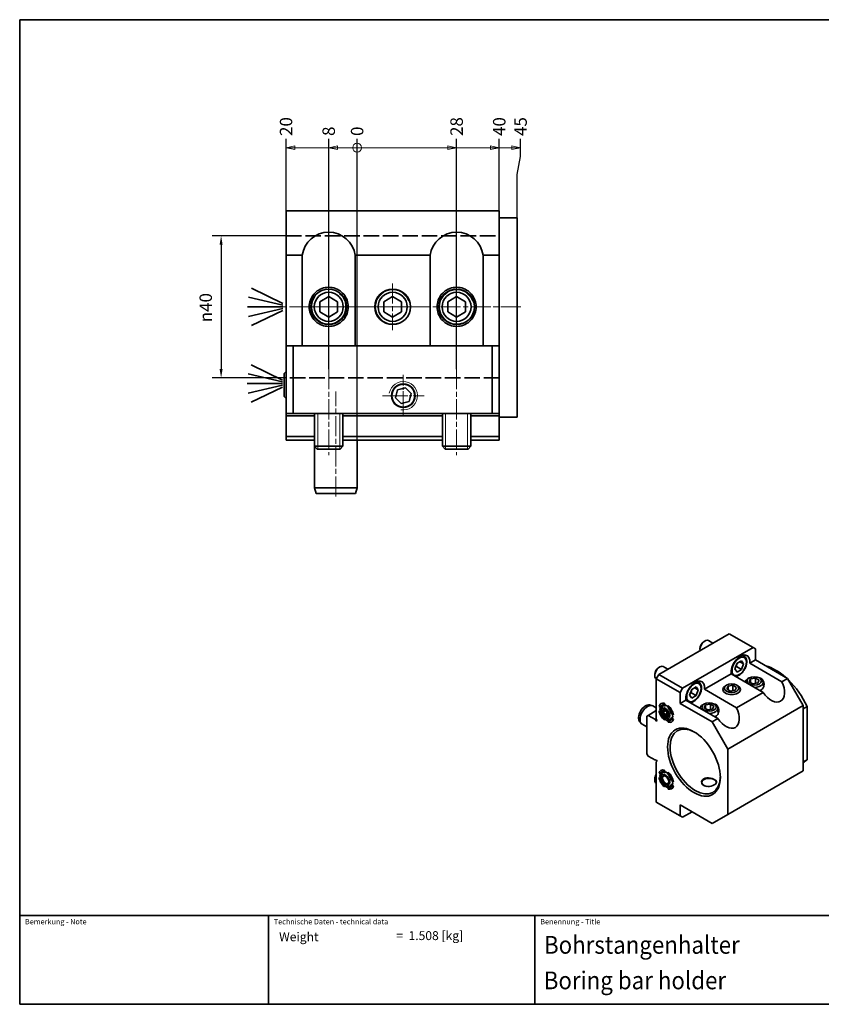
# Model space of a CAD drawing. Units: millimetres. Extents: x 10 to 412, y 10 to 287.
# Drawn here: x 10 to 236, y 10 to 287 of the extents above; entities that cross this region are included whole.
import ezdxf
from ezdxf.enums import TextEntityAlignment as Align

# ---------------------------------------------------------------- set-up
doc = ezdxf.new("R2010")
doc.units = ezdxf.units.MM
doc.linetypes.add('CHAIN', pattern=[0.3543, 0.2362, -0.0295, 0.0591, -0.0295])
doc.linetypes.add('DASHED', pattern=[0.2067, 0.1654, -0.0413])
for name, color, linetype, lineweight in [('Bemaßungen(DIN)', 96, 'Continuous', 18), ('EWS_Rahmen_035', 7, 'Continuous', 35), ('Gewinde(DIN)', 7, 'Continuous', 18), ('Mittellinie(DIN)', 152, 'Continuous', 18), ('Mittelpunktmarkierung(DIN)', 152, 'Continuous', 18), ('Sichtbare Kanten(DIN)', 7, 'Continuous', 35), ('Sichtbare tangentiale Kanten(DIN)', 7, 'Continuous', 35), ('Skizziergeometrie(DIN)', 96, 'Continuous', 35), ('Symbole(DIN)', 7, 'Continuous', 18)]:
    doc.layers.add(name, color=color, linetype=linetype, lineweight=lineweight)
doc.styles.add('EWS', font='isocpeur.ttf')
doc.styles.add('STANDARD-18', font='isocpeur.ttf')
doc.styles.add('Textstil135', font='txt', dxfattribs={"width": 0.92})
doc.styles.add('Textstil138', font='txt', dxfattribs={"width": 0.92})
doc.styles.add('Textstil170', font='txt')
doc.styles.add('Textstil171', font='txt')
doc.styles.add('Textstil83', font='txt')
doc.dimstyles.new('EWS', dxfattribs={"dimtxt": 3.5, "dimasz": 2.5, "dimexe": 2.5, "dimexo": 0, "dimgap": 0.8, "dimtad": 1, "dimtoh": 1, "dimdec": 3, "dimrnd": 1e-08, "dimtxsty": 'EWS', "dimcen": 0.09, "dimdle": 10, "dimclrd": 256, "dimclre": 256, "dimclrt": 7, "dimadec": 0, "dimazin": 2, "dimtfac": 0.571429, "dimtdec": 3, "dimtmove": 0, "dimatfit": 3, "dimfxl": 1, "dimtolj": 1, "dimlwd": 25, "dimlwe": 25, "dimarcsym": 0})

# ---------------------------------------------------------------- blocks, each defined once
blk = doc.blocks.new('Ränder EWS')
at = {"layer": 'EWS_Rahmen_035'}
for p, q in [((10, 287), (410, 287)), ((10, 287), (10, 10)), ((10, 10), (410, 10))]:
    blk.add_line(p, q, dxfattribs=at)
blk = doc.blocks.new('Schriftfelder EWS-DIMSHEET_STAT')
at = {"layer": 'EWS_Rahmen_035'}
for p, q in [((35.45, 181.5), (-109.55, 181.5)), ((-109.55, 181.5), (-109.55, 156.5)), ((-39.55, 156.5), (-39.55, 181.5)), ((35.45, 156.5), (35.45, 181.5)), ((290.45, 181.5), (35.45, 181.5)), ((35.45, 181.5), (35.45, 156.5)), ((-109.55, 156.5), (35.45, 156.5)), ((35.45, 156.5), (290.45, 156.5))]:
    blk.add_line(p, q, dxfattribs=at)
at = {"layer": 'Symbole(DIN)', "char_height": 1.5, "attachment_point": 1, "style": 'STANDARD-18'}
for s, insert in [('\\fISOCPEUR|b0|i0;\\H1.5000;Bemerkung - \\fISOCPEUR|b0|i1;\\H1.5000;Note', (-108.05, 180.5)), ('\\fISOCPEUR|b0|i0;\\H1.5000;Technische Daten \\fISOCPEUR|b0|i1;\\H1.5000;- technical data', (-38.05, 180.5)), ('\\fISOCPEUR|b0|i0;\\H1.5000;Benennung - \\fISOCPEUR|b0|i1;\\H1.5000;Title', (36.95, 180.5))]:
    blk.add_mtext(s, dxfattribs=dict(at, insert=insert))
at = {"layer": 'Symbole(DIN)', "char_height": 2.5, "attachment_point": 4, "style": 'STANDARD-18'}
for s, insert, width in [('=  1.508 [kg]', (-3.55, 175.5), 44.0297), ('\\fISOCPEUR|b0|i1;\\H2.5000;Weight', (-36.55, 175.5), 18.1527)]:
    blk.add_mtext(s, dxfattribs=dict(at, insert=insert, width=width))
at = {"layer": 'Symbole(DIN)', "color": 9, "style": 'Textstil170'}
blk.add_attdef('EWS_STAMP_STATUS', text='', height=13.98, rotation=33, dxfattribs=at).set_placement((180.45, 176.5), align=Align.TOP_LEFT)
at = {"layer": 'Symbole(DIN)', "color": 7, "width": 0.92}
for tag, p, style in [('EWS_DESCRIPTION_DE_001', (38, 170.73), 'Textstil135'), ('EWS_DESCRIPTION_EN_001', (37.94, 160.73), 'Textstil138')]:
    blk.add_attdef(tag, p, '', height=5, dxfattribs=dict(at, style=style))
at = {"layer": 'Symbole(DIN)', "color": 9, "style": 'Textstil170'}
blk.add_attdef('EWS_QR_001', (266.77, 162.01), '', height=13.98, dxfattribs=at)
at = {"layer": 'Symbole(DIN)', "color": 7}
for tag, p, height, style in [('EWS_PARTNUMBER_001', (158.06, 160), 4, 'Textstil83'), ('EWS_PART_001', (247.06, 160.01), 3.98, 'Textstil171')]:
    blk.add_attdef(tag, p, '', height=height, dxfattribs=dict(at, style=style))
blk = doc.blocks.new('spray-links')
at = {"layer": 'Skizziergeometrie(DIN)'}
for p, q in [((-3.79, 5.26), (5, 0.98)), ((-5, 0), (5, 0)), ((5, 0.46), (-4.69, 2.7)), ((5, -0.46), (-4.69, -2.7)), ((5, -0.98), (-3.79, -5.26))]:
    blk.add_line(p, q, dxfattribs=at)
blk = doc.blocks.new('*D20')
at = {"layer": 'Bemaßungen(DIN)', "linetype": 'Continuous', "lineweight": 25}
blk.add_line((104.96, 167.62), (104.96, 253.49), dxfattribs=at)
at = {"layer": 'Defpoints', "color": 0, "linetype": 'Continuous'}
for p in [(104.96, 253.49), (104.96, 167.62), (104.96, 167.62)]:
    blk.add_point(p, dxfattribs=at)
at = {"layer": 'Bemaßungen(DIN)', "color": 7, "linetype": 'Continuous', "lineweight": 25, "insert": (104.96, 254.29), "char_height": 3.5, "attachment_point": 4, "rotation": 90, "style": 'EWS'}
blk.add_mtext('\\A1;0', dxfattribs=at)
blk = doc.blocks.new('*D21')
at = {"layer": 'Bemaßungen(DIN)', "linetype": 'Continuous', "lineweight": 25}
blk.add_line((96.96, 188.72), (96.96, 253.49), dxfattribs=at)
at = {"layer": 'Defpoints', "color": 0, "linetype": 'Continuous'}
for p in [(96.96, 253.49), (96.96, 188.72), (104.96, 167.62)]:
    blk.add_point(p, dxfattribs=at)
at = {"layer": 'Bemaßungen(DIN)', "color": 7, "linetype": 'Continuous', "lineweight": 25, "insert": (96.96, 254.29), "char_height": 3.5, "attachment_point": 4, "rotation": 90, "style": 'EWS'}
blk.add_mtext('\\A1;8', dxfattribs=at)
blk = doc.blocks.new('*D22')
at = {"layer": 'Bemaßungen(DIN)', "linetype": 'Continuous', "lineweight": 25}
blk.add_line((84.96, 220.72), (84.96, 253.49), dxfattribs=at)
at = {"layer": 'Defpoints', "color": 0, "linetype": 'Continuous'}
for p in [(84.96, 253.49), (84.96, 220.72), (104.96, 167.62)]:
    blk.add_point(p, dxfattribs=at)
at = {"layer": 'Bemaßungen(DIN)', "color": 7, "linetype": 'Continuous', "lineweight": 25, "insert": (84.96, 254.29), "char_height": 3.5, "attachment_point": 4, "rotation": 90, "style": 'EWS'}
blk.add_mtext('\\A1;20', dxfattribs=at)
blk = doc.blocks.new('*D23')
at = {"layer": 'Bemaßungen(DIN)', "linetype": 'Continuous', "lineweight": 25}
blk.add_line((132.96, 188.72), (132.96, 253.49), dxfattribs=at)
at = {"layer": 'Defpoints', "color": 0, "linetype": 'Continuous'}
for p in [(132.96, 253.49), (132.96, 188.72), (104.96, 167.62)]:
    blk.add_point(p, dxfattribs=at)
at = {"layer": 'Bemaßungen(DIN)', "color": 7, "linetype": 'Continuous', "lineweight": 25, "insert": (132.96, 254.29), "char_height": 3.5, "attachment_point": 4, "rotation": 90, "style": 'EWS'}
blk.add_mtext('\\A1;28', dxfattribs=at)
blk = doc.blocks.new('*D24')
at = {"layer": 'Bemaßungen(DIN)', "linetype": 'Continuous', "lineweight": 25}
blk.add_line((144.96, 195.22), (144.96, 253.49), dxfattribs=at)
at = {"layer": 'Defpoints', "color": 0, "linetype": 'Continuous'}
for p in [(144.96, 253.49), (144.96, 195.22), (104.96, 167.62)]:
    blk.add_point(p, dxfattribs=at)
at = {"layer": 'Bemaßungen(DIN)', "color": 7, "linetype": 'Continuous', "lineweight": 25, "insert": (144.96, 254.29), "char_height": 3.5, "attachment_point": 4, "rotation": 90, "style": 'EWS'}
blk.add_mtext('\\A1;40', dxfattribs=at)
blk = doc.blocks.new('*D25')
at = {"layer": 'Bemaßungen(DIN)', "linetype": 'Continuous', "lineweight": 25}
for p, q in [((150.96, 248.49), (150.96, 253.49)), ((149.96, 243.49), (150.96, 248.49)), ((149.96, 231.22), (149.96, 243.49))]:
    blk.add_line(p, q, dxfattribs=at)
at = {"layer": 'Defpoints', "color": 0, "linetype": 'Continuous'}
for p in [(150.96, 253.49), (149.96, 231.22), (104.96, 167.62)]:
    blk.add_point(p, dxfattribs=at)
at = {"layer": 'Bemaßungen(DIN)', "color": 7, "linetype": 'Continuous', "lineweight": 25, "insert": (150.96, 254.29), "char_height": 3.5, "attachment_point": 4, "rotation": 90, "style": 'EWS'}
blk.add_mtext('\\A1;45', dxfattribs=at)
blk = doc.blocks.new('2DTransSymbol4')
at = {"layer": 'Bemaßungen(DIN)'}
for p, q in [((87.46, 251.49), (84.96, 250.99)), ((87.46, 250.99), (84.96, 250.99)), ((84.96, 250.99), (87.46, 250.49)), ((87.46, 250.49), (87.46, 251.49)), ((87.46, 250.99), (96.96, 250.99)), ((99.46, 251.49), (96.96, 250.99)), ((99.46, 250.99), (96.96, 250.99)), ((96.96, 250.99), (99.46, 250.49)), ((99.46, 250.49), (99.46, 251.49)), ((99.46, 250.99), (104.96, 250.99)), ((107.46, 250.99), (104.96, 250.99)), ((107.46, 250.99), (130.46, 250.99)), ((132.96, 250.99), (130.46, 251.49)), ((130.46, 251.49), (130.46, 250.49)), ((130.46, 250.99), (132.96, 250.99)), ((130.46, 250.49), (132.96, 250.99)), ((132.96, 250.99), (142.46, 250.99)), ((144.96, 250.99), (142.46, 251.49)), ((142.46, 251.49), (142.46, 250.49)), ((142.46, 250.99), (144.96, 250.99)), ((142.46, 250.49), (144.96, 250.99)), ((144.96, 250.99), (148.46, 250.99)), ((150.96, 250.99), (148.46, 251.49)), ((148.46, 251.49), (148.46, 250.49)), ((148.46, 250.99), (150.96, 250.99)), ((148.46, 250.49), (150.96, 250.99))]:
    blk.add_line(p, q, dxfattribs=at)
at = {"layer": 'Bemaßungen(DIN)', "flags": 128}
for points in [[(87.46, 251.49), (84.96, 250.99), (87.46, 250.49), (87.46, 251.49)], [(99.46, 251.49), (96.96, 250.99), (99.46, 250.49), (99.46, 251.49)], [(130.46, 250.49), (132.96, 250.99), (130.46, 251.49), (130.46, 250.49)], [(142.46, 250.49), (144.96, 250.99), (142.46, 251.49), (142.46, 250.49)], [(148.46, 250.49), (150.96, 250.99), (148.46, 251.49), (148.46, 250.49)]]:
    blk.add_lwpolyline(points, dxfattribs=at)
at = {"layer": 'Bemaßungen(DIN)'}
blk.add_circle((104.96, 250.99), 1.25, dxfattribs=at)
for points in [[(87.46, 251.49), (84.96, 250.99), (87.46, 250.49), (87.46, 251.49)], [(99.46, 251.49), (96.96, 250.99), (99.46, 250.49), (99.46, 251.49)], [(130.46, 250.49), (132.96, 250.99), (130.46, 251.49), (130.46, 250.49)], [(142.46, 250.49), (144.96, 250.99), (142.46, 251.49), (142.46, 250.49)], [(148.46, 250.49), (150.96, 250.99), (148.46, 251.49), (148.46, 250.49)]]:
    blk.add_solid(points, dxfattribs=at)
blk = doc.blocks.new('*D27')
at = {"layer": 'Bemaßungen(DIN)', "linetype": 'Continuous', "lineweight": 25}
for p, q in [((84.96, 226.22), (64.18, 226.22)), ((66.68, 223.72), (66.68, 188.72)), ((84.96, 186.22), (64.18, 186.22))]:
    blk.add_line(p, q, dxfattribs=at)
at = {"layer": 'Bemaßungen(DIN)', "linetype": 'Continuous'}
for points in [[(66.26, 223.72), (67.1, 223.72), (66.68, 226.22)], [(66.26, 188.72), (67.1, 188.72), (66.68, 186.22)]]:
    blk.add_solid(points, dxfattribs=at)
at = {"layer": 'Defpoints', "color": 0, "linetype": 'Continuous'}
for p in [(84.96, 226.22), (66.68, 186.22), (84.96, 186.22)]:
    blk.add_point(p, dxfattribs=at)
at = {"layer": 'Bemaßungen(DIN)', "color": 7, "linetype": 'Continuous', "lineweight": 25, "insert": (60.61, 201.88), "char_height": 3.5, "attachment_point": 1, "rotation": 90, "style": 'EWS'}
blk.add_mtext('\\A1;\\fAIGDT|b0|i0;\\H3.5000;n\\fISOCPEUR|b0|i0;\\H3.5000;40', dxfattribs=at)

msp = doc.modelspace()

# ---------------------------------------------------------------- linework, layer by layer
at = {"layer": 'Gewinde(DIN)'}
for p, q in [((93.8599, 176.2195), (93.8599, 166.2195)), ((100.0659, 166.2195), (100.0659, 176.2195)), ((129.8599, 176.2195), (129.8599, 166.2195)), ((136.0659, 166.2195), (136.0659, 176.2195))]:
    msp.add_line(p, q, dxfattribs=at)
for centre, radius, start, end in [((114.9629, 206.2195), 4.7895, 20, 290), ((132.9629, 206.2195), 4.7895, 20, 290), ((96.9629, 206.2195), 4.7895, 140, 50), ((117.9629, 181.2195), 4, 260, 170)]:
    msp.add_arc(centre, radius, start, end, dxfattribs=at)
at = {"layer": 'Mittellinie(DIN)', "linetype": 'CHAIN', "ltscale": 23.990969}
for p, q in [((96.9629, 188.7195), (96.9629, 164.4863)), ((132.9629, 188.7195), (132.9629, 164.4863)), ((98.9629, 152.8195), (98.9629, 182.4195))]:
    msp.add_line(p, q, dxfattribs=at)
at = {"layer": 'Mittelpunktmarkierung(DIN)', "linetype": 'CHAIN', "ltscale": 23.990969}
for p, q in [((96.9629, 213.7195), (96.9629, 198.7195)), ((132.9629, 213.7195), (132.9629, 198.7195)), ((114.9629, 212.7993), (114.9629, 199.6397)), ((151.0564, 206.2195), (79.7016, 206.2195)), ((104.4629, 206.2195), (89.4629, 206.2195)), ((121.5428, 206.2195), (108.3831, 206.2195))]:
    msp.add_line(p, q, dxfattribs=at)
at = {"layer": 'Mittelpunktmarkierung(DIN)', "linetype": 'CHAIN', "ltscale": 12.942133}
for p, q in [((117.9629, 187.043), (117.9629, 175.396)), ((123.7864, 181.2195), (112.1394, 181.2195))]:
    msp.add_line(p, q, dxfattribs=at)
at = {"layer": 'Sichtbare Kanten(DIN)'}
for p, q in [((84.9629, 233.2195), (84.9629, 220.7195)), ((144.9629, 233.2195), (84.9629, 233.2195)), ((144.9629, 233.2195), (144.9629, 220.7195)), ((149.9629, 231.2195), (144.9629, 231.2195)), ((149.9629, 231.2195), (149.9629, 175.2195)), ((89.5299, 220.7195), (84.9629, 220.7195)), ((84.9629, 220.7195), (84.9629, 195.2195)), ((89.5299, 195.2195), (89.5299, 220.7195)), ((104.396, 220.7195), (104.396, 195.2195)), ((125.5299, 220.7195), (104.396, 220.7195)), ((125.5299, 195.2195), (125.5299, 220.7195)), ((140.396, 220.7195), (140.396, 195.2195)), ((144.9629, 220.7195), (140.396, 220.7195)), ((144.9629, 220.7195), (144.9629, 195.2195)), ((94.4629, 207.6629), (96.9629, 209.1063)), ((96.9629, 209.1063), (99.4629, 207.6629)), ((112.4629, 207.6629), (114.9629, 209.1063)), ((114.9629, 209.1063), (117.4629, 207.6629)), ((130.4629, 207.6629), (132.9629, 209.1063)), ((132.9629, 209.1063), (135.4629, 207.6629)), ((94.4629, 204.7761), (94.4629, 207.6629)), ((99.4629, 207.6629), (99.4629, 204.7761)), ((112.4629, 204.7761), (112.4629, 207.6629)), ((117.4629, 207.6629), (117.4629, 204.7761)), ((130.4629, 204.7761), (130.4629, 207.6629)), ((135.4629, 207.6629), (135.4629, 204.7761)), ((96.9629, 203.3328), (94.4629, 204.7761)), ((99.4629, 204.7761), (96.9629, 203.3328)), ((114.9629, 203.3328), (112.4629, 204.7761)), ((117.4629, 204.7761), (114.9629, 203.3328)), ((132.9629, 203.3328), (130.4629, 204.7761)), ((135.4629, 204.7761), (132.9629, 203.3328)), ((86.9629, 195.2195), (84.9629, 195.2195)), ((84.9629, 195.2195), (84.9629, 176.2195)), ((86.9629, 176.2195), (86.9629, 195.2195)), ((142.9629, 195.2195), (86.9629, 195.2195)), ((144.9629, 195.2195), (142.9629, 195.2195)), ((142.9629, 195.2195), (142.9629, 176.2195)), ((144.9629, 176.2195), (144.9629, 195.2195)), ((84.4629, 180.9503), (84.4629, 187.4888)), ((115.737, 180.6042), (116.3171, 182.8395)), ((116.3171, 182.8395), (118.543, 183.4549)), ((118.543, 183.4549), (120.1889, 181.8349)), ((117.3829, 178.9842), (115.737, 180.6042)), ((120.1889, 181.8349), (119.6088, 179.5995)), ((119.6088, 179.5995), (117.3829, 178.9842)), ((84.9629, 176.2195), (86.9629, 176.2195)), ((84.9629, 175.5124), (84.9629, 176.2195)), ((84.9629, 175.5124), (84.9629, 169.7195)), ((92.9629, 175.5124), (84.9629, 175.5124)), ((142.9629, 176.2195), (86.9629, 176.2195)), ((92.9629, 176.2195), (92.9629, 166.9863)), ((100.9629, 176.2195), (100.9629, 166.9863)), ((128.9629, 175.5124), (100.9629, 175.5124)), ((128.9629, 176.2195), (128.9629, 166.9863)), ((136.9629, 176.2195), (136.9629, 166.9863)), ((144.9629, 175.5124), (136.9629, 175.5124)), ((142.9629, 176.2195), (144.9629, 176.2195)), ((144.9629, 176.2195), (144.9629, 175.5124)), ((144.9629, 175.5124), (144.9629, 169.7195)), ((149.9629, 175.2195), (144.9629, 175.2195)), ((84.9629, 169.7195), (84.9629, 168.7195)), ((92.9629, 169.7195), (84.9629, 169.7195)), ((128.9629, 169.7195), (100.9629, 169.7195)), ((144.9629, 169.7195), (136.9629, 169.7195)), ((144.9629, 168.7195), (144.9629, 169.7195)), ((84.9629, 168.7195), (92.9629, 168.7195)), ((92.9629, 155.3195), (92.9629, 166.9863)), ((92.9629, 166.9863), (100.9629, 166.9863)), ((93.7298, 166.2195), (92.9629, 166.9863)), ((100.1961, 166.2195), (93.7298, 166.2195)), ((100.1961, 166.2195), (100.9629, 166.9863)), ((100.9629, 168.7195), (128.9629, 168.7195)), ((104.9629, 155.3195), (104.9629, 168.7195)), ((128.9629, 166.9863), (136.9629, 166.9863)), ((129.7298, 166.2195), (128.9629, 166.9863)), ((136.1961, 166.2195), (129.7298, 166.2195)), ((136.1961, 166.2195), (136.9629, 166.9863)), ((136.9629, 168.7195), (144.9629, 168.7195)), ((104.9629, 155.3195), (92.9629, 155.3195)), ((93.3917, 153.7195), (92.9629, 155.3195)), ((104.5342, 153.7195), (104.9629, 155.3195)), ((104.5342, 153.7195), (93.3917, 153.7195)), ((209.6521, 114.2505), (189.8531, 102.8196)), ((209.6521, 114.2505), (216.3696, 110.3722)), ((202.581, 112.1004), (202.8521, 112.2569)), ((205.1113, 111.6289), (203.8521, 112.356)), ((216.3696, 110.3722), (196.5706, 98.9412)), ((201.4379, 110.1205), (201.4379, 109.8074)), ((213.8227, 108.0428), (213.5236, 108.2155)), ((216.3696, 110.3722), (217.0767, 109.9639)), ((217.0767, 109.9639), (217.0767, 106.9021)), ((211.2558, 104.3578), (211.8681, 105.9361)), ((211.8681, 105.9361), (213.0929, 106.6432)), ((213.7053, 105.7721), (212.6446, 106.3844)), ((213.0929, 106.6432), (213.7053, 105.7721)), ((213.7053, 105.7721), (213.0929, 104.1938)), ((217.0767, 106.9021), (215.462, 105.9698)), ((215.462, 105.9698), (224.4776, 100.7647)), ((217.0767, 106.9021), (226.0923, 101.6969)), ((188.71, 102.772), (188.71, 102.4589)), ((189.8531, 102.8196), (189.146, 101.5948)), ((189.8531, 104.7519), (190.1242, 104.9084)), ((196.5706, 98.9412), (189.8531, 102.8196)), ((192.3834, 104.2805), (191.1242, 105.0075)), ((210.2061, 102.9353), (202.7341, 98.6214)), ((219.2217, 97.7302), (210.2061, 102.9353)), ((211.8681, 103.4867), (211.2558, 104.3578)), ((211.6787, 105.0103), (213.0929, 104.1938)), ((213.0929, 104.1938), (211.8681, 103.4867)), ((189.146, 101.5308), (189.1242, 101.5434)), ((189.146, 90.2484), (189.146, 101.5948)), ((189.146, 101.5948), (195.8635, 97.7165)), ((201.0947, 100.6944), (200.7957, 100.867)), ((208.9168, 99.774), (208.5914, 99.5862)), ((209.3386, 99.5305), (210.7328, 99.7462)), ((210.7328, 99.7462), (211.7534, 99.1569)), ((210.7328, 99.7462), (210.7328, 98.2519)), ((211.8016, 99.774), (212.127, 99.5862)), ((215.2807, 101.8153), (214.9554, 101.6274)), ((215.329, 100.7668), (215.7025, 101.5717)), ((216.3496, 100.1775), (215.329, 100.7668)), ((215.7025, 101.5717), (217.0967, 101.7874)), ((215.7025, 100.5511), (215.7025, 101.5717)), ((217.7438, 100.3932), (216.3496, 100.1775)), ((217.0967, 101.7874), (218.1173, 101.1981)), ((217.0967, 101.7874), (217.0967, 100.2931)), ((218.1173, 101.1981), (217.7438, 100.3932)), ((218.1656, 101.8153), (218.4909, 101.6274)), ((219.2231, 99.5536), (219.2231, 100.6068)), ((226.0923, 101.6969), (224.4776, 100.7647)), ((226.0923, 101.6969), (230.5117, 94.0422)), ((195.8635, 97.7165), (196.5706, 98.9412)), ((195.8635, 97.7165), (195.8635, 94.6546)), ((198.5278, 97.0094), (199.1402, 98.5877)), ((199.1402, 96.1382), (198.5278, 97.0094)), ((198.9507, 97.6618), (200.365, 96.8453)), ((199.1402, 98.5877), (200.365, 99.2948)), ((199.9167, 99.036), (200.9773, 98.4236)), ((200.365, 99.2948), (200.9773, 98.4236)), ((200.9773, 98.4236), (200.365, 96.8453)), ((202.7341, 98.6214), (211.7497, 93.4162)), ((207.8592, 98.533), (207.8592, 98.5656)), ((208.965, 98.7255), (209.3386, 99.5305)), ((209.9856, 98.1363), (208.965, 98.7255)), ((209.3386, 98.5099), (209.3386, 99.5305)), ((211.3798, 98.352), (209.9856, 98.1363)), ((211.7534, 99.1569), (211.3798, 98.352)), ((219.2217, 97.7302), (211.7497, 93.4162)), ((212.8592, 98.533), (212.8592, 98.5656)), ((187.2445, 94.2159), (187.8951, 94.0833)), ((191.4618, 94.6739), (191.4618, 93.9713)), ((191.6032, 93.998), (191.6032, 94.2332)), ((197.4782, 95.5868), (195.8635, 94.6546)), ((195.8635, 94.6546), (204.8791, 89.4495)), ((206.4938, 90.3817), (197.4782, 95.5868)), ((200.365, 96.8453), (199.1402, 96.1382)), ((202.5528, 94.4668), (202.2275, 94.279)), ((202.601, 93.4183), (202.9746, 94.2233)), ((202.9746, 94.2233), (204.3688, 94.4389)), ((202.9746, 93.2026), (202.9746, 94.2233)), ((204.3688, 94.4389), (205.3894, 93.8497)), ((204.3688, 92.9446), (204.3688, 94.4389)), ((205.4377, 94.4668), (205.763, 94.279)), ((186.8479, 91.2866), (189.146, 92.6134)), ((188.2065, 93.9663), (189.146, 93.4239)), ((190.5244, 93.4301), (189.916, 93.7814)), ((189.916, 92.5975), (190.5244, 92.2462)), ((190.572, 92.382), (190.3141, 92.5309)), ((190.572, 93.4026), (190.5244, 93.4301)), ((190.572, 93.4026), (190.7911, 93.5291)), ((190.6475, 92.4256), (190.572, 92.382)), ((191.1853, 92.2525), (191.4914, 92.6881)), ((191.7156, 92.5587), (191.1853, 92.2525)), ((191.4914, 91.4633), (191.1853, 92.2525)), ((191.4914, 92.6881), (192.1038, 92.3345)), ((192.1986, 91.8716), (191.4914, 91.4633)), ((192.1038, 91.1098), (191.4914, 91.4633)), ((191.828, 94.1278), (191.6032, 93.998)), ((192.1038, 92.3345), (192.41, 91.5454)), ((192.41, 91.5454), (192.1038, 91.1098)), ((192.4871, 93.3793), (192.4871, 94.0819)), ((194.0329, 91.4045), (193.4244, 91.7558)), ((203.6217, 92.8291), (202.601, 93.4183)), ((205.0158, 93.0447), (203.6217, 92.8291)), ((205.3894, 93.8497), (205.0158, 93.0447)), ((206.4952, 92.2051), (206.4952, 93.2583)), ((230.5117, 94.0422), (209.2985, 81.7948)), ((230.5117, 94.0422), (230.5117, 75.6711)), ((230.5117, 93.1565), (231.5724, 93.7688)), ((231.5724, 93.7688), (231.5724, 78.8022)), ((184.5093, 89.4784), (184.9494, 88.9813)), ((185.2065, 88.7701), (186.4943, 88.0266)), ((186.4943, 91.0824), (186.8479, 91.2866)), ((186.4943, 80.468), (186.4943, 91.0824)), ((186.8479, 91.2866), (188.896, 90.1041)), ((188.896, 90.1041), (189.146, 90.2484)), ((189.146, 89.6711), (188.896, 90.1041)), ((189.146, 90.2484), (189.396, 89.8154)), ((189.396, 89.8154), (189.146, 89.6711)), ((191.4618, 90.6227), (191.4618, 89.9201)), ((191.6032, 90.596), (191.6786, 90.6396)), ((191.6032, 90.2982), (191.6032, 90.596)), ((192.7061, 90.2122), (192.4871, 90.0857)), ((192.4871, 90.0307), (192.4871, 90.0857)), ((192.4871, 89.3281), (192.4871, 90.0307)), ((193.4244, 90.5719), (194.0329, 90.2206)), ((193.5182, 90.681), (193.743, 90.8108)), ((193.7219, 90.5634), (193.5182, 90.681)), ((206.4938, 90.3817), (204.8791, 89.4495)), ((204.8791, 89.4495), (209.2985, 81.7948)), ((186.8479, 79.8556), (186.4943, 80.468)), ((209.2985, 81.7948), (209.2985, 63.4236)), ((188.896, 78.6731), (186.8479, 79.8556)), ((188.896, 78.6731), (189.146, 78.8175)), ((189.146, 78.8175), (189.396, 78.3845)), ((189.396, 78.3845), (189.146, 78.2401)), ((189.146, 66.8937), (189.146, 78.2401)), ((231.5724, 78.8022), (230.5117, 78.1898)), ((190.5244, 74.6507), (189.916, 75.002)), ((191.4618, 75.8944), (191.4618, 75.1919)), ((191.6032, 75.2185), (191.6032, 75.4538)), ((191.828, 75.3483), (191.6032, 75.2185)), ((192.4871, 74.5999), (192.4871, 75.3025)), ((230.5117, 75.6711), (209.2985, 63.4236)), ((188.71, 73.3781), (188.71, 73.0651)), ((189.146, 72.1369), (189.1242, 72.1495)), ((189.916, 73.8181), (190.5244, 73.4668)), ((190.572, 73.6026), (190.3141, 73.7515)), ((190.572, 74.6232), (190.5244, 74.6507)), ((190.572, 74.6232), (190.7911, 74.7497)), ((190.6475, 73.6461), (190.572, 73.6026)), ((194.0329, 72.6251), (193.4244, 72.9764)), ((193.5182, 71.9016), (193.743, 72.0314)), ((202.5528, 73.2379), (202.5145, 73.2158)), ((205.4377, 73.2379), (205.4759, 73.2158)), ((191.4618, 71.8432), (191.4618, 71.1407)), ((191.6032, 71.8166), (191.6786, 71.8601)), ((191.6032, 71.5188), (191.6032, 71.8166)), ((192.7061, 71.4327), (192.4871, 71.3063)), ((192.4871, 71.2513), (192.4871, 71.3063)), ((192.4871, 70.5487), (192.4871, 71.2513)), ((193.4244, 71.7925), (194.0329, 71.4412)), ((193.7219, 71.784), (193.5182, 71.9016)), ((195.8635, 63.0154), (189.146, 66.8937)), ((195.8635, 66.0772), (195.8635, 63.0154)), ((204.8791, 60.8721), (195.8635, 66.0772)), ((199.2223, 64.1381), (196.5706, 62.6071)), ((196.5706, 62.6071), (195.8635, 63.0154)), ((209.2985, 63.4236), (204.8791, 60.8721))]:
    msp.add_line(p, q, dxfattribs=at)
at = {"layer": 'Sichtbare Kanten(DIN)', "flags": 128}
for points in [[(96.9629, 200.7195), (96.4742, 200.742), (95.9839, 200.8089), (95.499, 200.9192), (95.0267, 201.0718), (94.574, 201.2657), (94.1459, 201.4969), (93.7463, 201.7597), (93.3789, 202.0483), (93.0474, 202.357), (92.7436, 202.6923), (92.4628, 203.0592), (92.2095, 203.4543), (91.9881, 203.8745), (91.8028, 204.3166), (91.6563, 204.7772), (91.5498, 205.2514), (91.4849, 205.7339), (91.4629, 206.2195), (91.4849, 206.7052), (91.5498, 207.1876), (91.6563, 207.6618), (91.8028, 208.1225), (91.9881, 208.5646), (92.2095, 208.9847), (92.4628, 209.3799), (92.7436, 209.7467), (93.0474, 210.082), (93.3789, 210.3907), (93.7463, 210.6793), (94.1459, 210.9421), (94.574, 211.1733), (95.0267, 211.3672), (95.499, 211.5198), (95.9839, 211.6301), (96.4742, 211.697), (96.9629, 211.7195)], [(96.9629, 211.7195), (97.4516, 211.697), (97.942, 211.6301), (98.4269, 211.5198), (98.8992, 211.3672), (99.3519, 211.1733), (99.7799, 210.9421), (100.1795, 210.6793), (100.547, 210.3907), (100.8785, 210.082), (101.1823, 209.7467), (101.4631, 209.3799), (101.7164, 208.9847), (101.9378, 208.5646), (102.1231, 208.1225), (102.2696, 207.6618), (102.3761, 207.1876), (102.441, 206.7052), (102.4629, 206.2195), (102.441, 205.7339), (102.3761, 205.2514), (102.2696, 204.7772), (102.1231, 204.3166), (101.9378, 203.8745), (101.7164, 203.4543), (101.4631, 203.0592), (101.1823, 202.6923), (100.8785, 202.357), (100.547, 202.0483), (100.1795, 201.7597), (99.7799, 201.4969), (99.3519, 201.2657), (98.8992, 201.0718), (98.4269, 200.9192), (97.942, 200.8089), (97.4516, 200.742), (96.9629, 200.7195)], [(132.9629, 200.7195), (132.4742, 200.742), (131.9839, 200.8089), (131.499, 200.9192), (131.0267, 201.0718), (130.574, 201.2657), (130.146, 201.4969), (129.7463, 201.7597), (129.3789, 202.0483), (129.0474, 202.357), (128.7436, 202.6923), (128.4628, 203.0592), (128.2095, 203.4543), (127.9881, 203.8745), (127.8028, 204.3166), (127.6563, 204.7772), (127.5498, 205.2514), (127.4849, 205.7339), (127.4629, 206.2195), (127.4849, 206.7052), (127.5498, 207.1876), (127.6563, 207.6618), (127.8028, 208.1225), (127.9881, 208.5646), (128.2095, 208.9847), (128.4628, 209.3799), (128.7436, 209.7467), (129.0474, 210.082), (129.3789, 210.3907), (129.7463, 210.6793), (130.146, 210.9421), (130.574, 211.1733), (131.0267, 211.3672), (131.499, 211.5198), (131.9839, 211.6301), (132.4742, 211.697), (132.9629, 211.7195)], [(132.9629, 211.7195), (133.4516, 211.697), (133.942, 211.6301), (134.4269, 211.5198), (134.8992, 211.3672), (135.3519, 211.1733), (135.7799, 210.9421), (136.1795, 210.6793), (136.547, 210.3907), (136.8785, 210.082), (137.1823, 209.7467), (137.4631, 209.3799), (137.7164, 208.9847), (137.9378, 208.5646), (138.1231, 208.1225), (138.2696, 207.6618), (138.3761, 207.1876), (138.441, 206.7052), (138.4629, 206.2195), (138.441, 205.7339), (138.3761, 205.2514), (138.2696, 204.7772), (138.1231, 204.3166), (137.9378, 203.8745), (137.7164, 203.4543), (137.4631, 203.0592), (137.1823, 202.6923), (136.8785, 202.357), (136.547, 202.0483), (136.1795, 201.7597), (135.7799, 201.4969), (135.3519, 201.2657), (134.8992, 201.0718), (134.4269, 200.9192), (133.942, 200.8089), (133.4516, 200.742), (132.9629, 200.7195)], [(213.8227, 108.0428), (213.9894, 107.929), (214.138, 107.7918), (214.2668, 107.6342), (214.3742, 107.4597), (214.4609, 107.2708), (214.5274, 107.0699), (214.5743, 106.8588), (214.6026, 106.639), (214.6129, 106.4118), (214.6058, 106.1783), (214.5819, 105.9399), (214.5418, 105.6977), (214.4859, 105.4533), (214.4149, 105.2079), (214.3293, 104.9629), (214.2298, 104.7199), (214.1171, 104.4803), (213.992, 104.2456), (213.8551, 104.0173), (213.7075, 103.7968), (213.55, 103.5856), (213.3835, 103.385), (213.209, 103.1964), (213.0275, 103.0209), (212.8398, 102.8598), (212.6468, 102.7143), (212.4495, 102.5854), (212.2487, 102.4743), (212.045, 102.382), (211.8393, 102.3099), (211.6323, 102.2592), (211.4251, 102.2315)], [(211.6787, 105.0103), (211.6861, 105.0598), (211.6938, 105.1082), (211.7017, 105.1553), (211.71, 105.2014), (211.7185, 105.2465), (211.7273, 105.2905), (211.7364, 105.3337), (211.7457, 105.3761), (211.7554, 105.4176), (211.7653, 105.4584), (211.7756, 105.4986), (211.7862, 105.5381), (211.7971, 105.577), (211.8084, 105.6154), (211.82, 105.6533), (211.8319, 105.6907), (211.8442, 105.7277), (211.8569, 105.7644), (211.87, 105.8007), (211.8834, 105.8367), (211.8973, 105.8725), (211.9116, 105.908), (211.9264, 105.9433), (211.9416, 105.9785)], [(211.4831, 104.9439), (211.4908, 104.9466), (211.4984, 104.9494), (211.5062, 104.9522), (211.5139, 104.9549), (211.5217, 104.9577), (211.5296, 104.9604), (211.5374, 104.9632), (211.5454, 104.966), (211.5534, 104.9687), (211.5614, 104.9715), (211.5694, 104.9742), (211.5775, 104.977), (211.5857, 104.9798), (211.5939, 104.9825), (211.6022, 104.9853), (211.6105, 104.9881), (211.6188, 104.9908), (211.6272, 104.9936), (211.6357, 104.9964), (211.6442, 104.9991), (211.6527, 105.0019), (211.6613, 105.0047), (211.67, 105.0075), (211.6787, 105.0103)], [(201.0947, 100.6944), (201.2614, 100.5805), (201.4101, 100.4433), (201.5388, 100.2858), (201.6463, 100.1112), (201.733, 99.9224), (201.7995, 99.7214), (201.8464, 99.5103), (201.8747, 99.2905), (201.885, 99.0633), (201.8779, 98.8298), (201.854, 98.5914), (201.8138, 98.3493), (201.758, 98.1048), (201.687, 97.8594), (201.6014, 97.6144), (201.5019, 97.3714), (201.3892, 97.1318), (201.264, 96.8971), (201.1272, 96.6688), (200.9796, 96.4483), (200.8221, 96.2371), (200.6556, 96.0365), (200.4811, 95.8479), (200.2996, 95.6725), (200.1119, 95.5114), (199.9189, 95.3658), (199.7216, 95.2369), (199.5207, 95.1258), (199.3171, 95.0336), (199.1113, 94.9614), (198.9043, 94.9107), (198.6972, 94.883)], [(218.1508, 101.8226), (218.3258, 101.791), (218.4918, 101.7398), (218.6473, 101.668), (218.7913, 101.5746), (218.9233, 101.4608), (219.0427, 101.329), (219.1484, 101.1815), (219.2397, 101.0207), (219.3158, 100.8491), (219.3766, 100.67), (219.4224, 100.4864), (219.4535, 100.3013), (219.47, 100.1175), (219.4723, 99.9375), (219.4603, 99.7567), (219.4334, 99.5757), (219.3911, 99.3972), (219.3331, 99.2241), (219.2588, 99.0593), (219.1682, 98.9054), (219.0624, 98.7642), (218.9428, 98.637), (218.8107, 98.5254), (218.6677, 98.4309)], [(198.7552, 97.5954), (198.7629, 97.5982), (198.7705, 97.6009), (198.7782, 97.6037), (198.786, 97.6064), (198.7938, 97.6092), (198.8016, 97.612), (198.8095, 97.6147), (198.8175, 97.6175), (198.8254, 97.6202), (198.8334, 97.623), (198.8415, 97.6258), (198.8496, 97.6285), (198.8578, 97.6313), (198.866, 97.6341), (198.8742, 97.6368), (198.8825, 97.6396), (198.8909, 97.6424), (198.8993, 97.6451), (198.9077, 97.6479), (198.9162, 97.6507), (198.9248, 97.6534), (198.9334, 97.6562), (198.942, 97.659), (198.9507, 97.6618)], [(198.9507, 97.6618), (198.9582, 97.7114), (198.9659, 97.7597), (198.9738, 97.8069), (198.9821, 97.8529), (198.9906, 97.898), (198.9994, 97.9421), (199.0084, 97.9852), (199.0178, 98.0276), (199.0275, 98.0691), (199.0374, 98.11), (199.0477, 98.1501), (199.0583, 98.1896), (199.0692, 98.2285), (199.0804, 98.2669), (199.092, 98.3048), (199.104, 98.3423), (199.1163, 98.3793), (199.129, 98.4159), (199.142, 98.4522), (199.1555, 98.4882), (199.1694, 98.524), (199.1837, 98.5595), (199.1984, 98.5949), (199.2137, 98.6301)], [(218.6677, 98.4309), (218.653, 98.4226), (218.6382, 98.4144), (218.6233, 98.4063), (218.6082, 98.3984), (218.593, 98.3907), (218.5776, 98.3831), (218.5622, 98.3757), (218.5466, 98.3684), (218.5309, 98.3613), (218.515, 98.3544), (218.4991, 98.3476), (218.483, 98.341), (218.4668, 98.3345), (218.4505, 98.3282), (218.434, 98.322), (218.4175, 98.316), (218.4009, 98.3102), (218.3841, 98.3045), (218.3672, 98.299), (218.3503, 98.2936), (218.3332, 98.2884), (218.316, 98.2834), (218.2987, 98.2785), (218.2814, 98.2738)], [(205.4229, 94.4741), (205.5979, 94.4426), (205.7639, 94.3914), (205.9194, 94.3195), (206.0634, 94.2261), (206.1954, 94.1123), (206.3148, 93.9805), (206.4205, 93.8331), (206.5118, 93.6723), (206.5879, 93.5007), (206.6487, 93.3215), (206.6945, 93.1379), (206.7255, 92.9528), (206.7421, 92.769), (206.7444, 92.5891), (206.7324, 92.4083), (206.7054, 92.2272), (206.6632, 92.0487), (206.6052, 91.8756), (206.5309, 91.7108), (206.4403, 91.557), (206.3345, 91.4157), (206.2148, 91.2885), (206.0828, 91.177), (205.9398, 91.0824)], [(192.0671, 92.3557), (192.0747, 92.3381), (192.0821, 92.3205), (192.0892, 92.3027), (192.0962, 92.2848), (192.1029, 92.2668), (192.1094, 92.2487), (192.1158, 92.2303), (192.1219, 92.2118), (192.1279, 92.1931), (192.1337, 92.1742), (192.1393, 92.155), (192.1448, 92.1355), (192.1501, 92.1158), (192.1552, 92.0957), (192.1602, 92.0753), (192.165, 92.0545), (192.1697, 92.0333), (192.1742, 92.0117), (192.1786, 91.9897), (192.1829, 91.9672), (192.187, 91.9441), (192.191, 91.9206), (192.1948, 91.8964), (192.1986, 91.8716)], [(192.1986, 91.8716), (192.2029, 91.8702), (192.2072, 91.8688), (192.2115, 91.8674), (192.2158, 91.866), (192.2201, 91.8647), (192.2243, 91.8633), (192.2285, 91.8619), (192.2327, 91.8605), (192.2368, 91.8591), (192.2409, 91.8577), (192.245, 91.8563), (192.2491, 91.855), (192.2532, 91.8536), (192.2572, 91.8522), (192.2612, 91.8508), (192.2652, 91.8494), (192.2692, 91.8481), (192.2731, 91.8467), (192.277, 91.8453), (192.2809, 91.8439), (192.2848, 91.8425), (192.2887, 91.8412), (192.2925, 91.8398), (192.2963, 91.8384)], [(205.9398, 91.0824), (205.9251, 91.0741), (205.9103, 91.0659), (205.8953, 91.0578), (205.8803, 91.05), (205.8651, 91.0422), (205.8497, 91.0346), (205.8343, 91.0272), (205.8187, 91.02), (205.8029, 91.0129), (205.7871, 91.0059), (205.7711, 90.9991), (205.7551, 90.9925), (205.7389, 90.986), (205.7226, 90.9797), (205.7061, 90.9735), (205.6896, 90.9675), (205.6729, 90.9617), (205.6562, 90.956), (205.6393, 90.9505), (205.6223, 90.9452), (205.6053, 90.94), (205.5881, 90.9349), (205.5708, 90.9301), (205.5534, 90.9254)], [(205.4759, 71.7312), (205.0818, 71.5425), (204.6139, 71.3915), (204.1175, 71.2988), (203.6247, 71.2741), (203.1359, 71.3252), (202.7, 71.4581), (202.3504, 71.6599), (202.0857, 71.9315), (201.9348, 72.2497), (201.9049, 72.5762), (201.995, 72.9035), (202.2058, 73.203), (202.5145, 73.441), (202.9086, 73.6088), (203.3766, 73.7012), (203.873, 73.7125), (204.3658, 73.6532), (204.8546, 73.5301), (205.2905, 73.3573), (205.64, 73.1555), (205.9047, 72.9238), (206.0556, 72.6776), (206.0855, 72.4351), (205.9955, 72.1891), (205.7847, 71.9483), (205.4759, 71.7312)]]:
    msp.add_lwpolyline(points, dxfattribs=at)
at = {"layer": 'Sichtbare Kanten(DIN)'}
for centre, radius in [((96.9629, 206.2195), 5), ((114.9629, 206.2195), 5), ((132.9629, 206.2195), 5), ((96.9629, 206.2195), 4.0798), ((114.9629, 206.2195), 4.0798), ((132.9629, 206.2195), 4.0798), ((117.9629, 181.2195), 3.3235), ((117.9629, 181.2195), 3.2332)]:
    msp.add_circle(centre, radius, dxfattribs=at)
for centre, radius, start, end in [((96.9629, 219.7195), 7.5, 7.662256, 172.337744), ((132.9629, 219.7195), 7.5, 7.662256, 172.337744), ((88.2129, 184.2195), 4.975, 130.788324, 138.91791), ((88.2129, 184.2195), 4.975, 221.08209, 229.211676), ((193.1235, 92.6644), 2.4875, 156.463843, 187.394679), ((193.1235, 92.6644), 2.4875, 232.605321, 263.536157), ((193.1235, 73.885), 2.4875, 156.463843, 187.394679), ((193.1235, 73.885), 2.4875, 232.605321, 263.536157)]:
    msp.add_arc(centre, radius, start, end, dxfattribs=at)
for centre, major_axis, start_param, end_param in [((202.8521, 110.6239), (1, 1.7321), 0, 2.54053359), ((202.581, 110.7804), (-0.8083, -1.4), 3.92699082, 5.49778714), ((212.8341, 104.8608), (1.875, 3.2476), 5.36405555, 8.77311139), ((190.1242, 103.2754), (-1, -1.7321), 3.14159265, 6.28318531), ((189.8531, 103.432), (-0.8083, -1.4), 3.92699082, 5.49778714), ((222.7336, 91.3886), (-7.75, 13.4234), 5.24309909, 5.7524752), ((200.1061, 97.5124), (1.875, 3.2476), 5.36405555, 8.77311139), ((216.7231, 100.6068), (-2.5, 0), 5.49778714, 6.27679237), ((216.7231, 100.6068), (2.5, 0), 4.71878192, 7.06858347), ((221.4961, 99.8598), (-2.6517, 4.5928), 1.70452792, 4.57865739), ((216.7231, 99.5536), (2.75, 0), 0.10807631, 0.42969967), ((222.7336, 91.3886), (-7.75, 13.4234), 4.55966082, 5.16113715), ((210.3592, 98.5656), (-2.5, 0), 5.49778714, 10.21017612), ((186.1408, 91.6948), (1.3928, 2.4124), 0.19062101, 2.95097165), ((186.7065, 91.3682), (1.5, 2.5981), 0, 3.14159265), ((191.9744, 92.001), (-1.5, 2.5981), 5.74187021, 6.82450041), ((203.9952, 93.2583), (-2.5, 0), 5.49778714, 6.27679237), ((203.9952, 93.2583), (2.5, 0), 4.71878192, 7.06858347), ((191.9744, 92.001), (-1.5, 2.5981), 1.02948122, 2.11211143), ((191.9744, 92.001), (-1.0875, 1.8836), 5.83762405, 6.72874656), ((192.4871, 92.297), (-1.538, -2.6638), 5.00385458, 5.05222589), ((191.9744, 92.001), (-1.0875, 1.8836), 1.12523507, 2.01635758), ((192.4871, 92.297), (-3.0759, 0), 5.00385458, 5.05222589), ((192.7699, 92.9706), (-1.2361, -2.141), 4.49065637, 4.49113327), ((191.9744, 92.001), (1.5, -2.5981), 1.02948122, 2.11211143), ((191.9744, 92.001), (1.0875, -1.8836), 1.12523507, 2.01635758), ((208.7682, 92.5113), (-2.6517, 4.5928), 1.70452792, 4.57865739), ((203.9952, 92.2051), (2.75, 0), 0.10807631, 0.42969967), ((192.4871, 92.297), (-3.0759, 0), 1.23095942, 1.27933072), ((191.9744, 92.001), (1.0875, -1.8836), 5.83762405, 6.72874656), ((191.9744, 92.001), (1.5, -2.5981), 5.74187021, 6.82450041), ((200.1061, 78.3247), (5, -8.6603), 2.38089203, 7.04388593), ((192.4871, 92.297), (-1.538, -2.6638), 1.23095942, 1.27933072), ((193.2118, 92.2051), (2.4722, 0), 4.93364469, 4.93412159), ((222.7336, 91.3886), (7.75, -13.4234), 0.00364207, 0.15272816), ((191.9744, 73.2216), (-1.5, 2.5981), 5.74187021, 6.82450041), ((191.9744, 73.2216), (-1.0875, 1.8836), 5.83762405, 6.72874656), ((192.4871, 73.5176), (3.0759, 0), 1.86226193, 1.91063324), ((192.7699, 74.1912), (-1.2361, -2.141), 4.49065637, 4.49113327), ((191.9744, 73.2216), (1.5, -2.5981), 1.02948122, 2.11211143), ((190.1242, 73.8816), (-1, -1.7321), 4.69083552, 6.28318531), ((189.8531, 74.0381), (-0.8083, -1.4), 4.59393083, 5.49778714), ((191.9744, 73.2216), (-1.5, 2.5981), 1.02948122, 2.11211143), ((192.4871, 73.5176), (1.538, 2.6638), 1.86226193, 1.91063324), ((191.9744, 73.2216), (-1.0875, 1.8836), 1.12523507, 2.01635758), ((191.9744, 73.2216), (1.0875, -1.8836), 1.12523507, 2.01635758), ((193.2118, 73.4257), (2.4722, 0), 4.93364469, 4.93412159), ((203.9952, 72.4051), (-2.0399, 0), 2.97159752, 7.50381273), ((192.4871, 73.5176), (3.0759, 0), 4.37255207, 4.42092338), ((191.9744, 73.2216), (1.0875, -1.8836), 5.83762405, 6.72874656), ((191.9744, 73.2216), (1.5, -2.5981), 5.74187021, 6.82450041), ((192.4871, 73.5176), (1.538, 2.6638), 4.37255207, 4.42092338)]:
    msp.add_ellipse(centre, major_axis=major_axis, ratio=0.57735027, start_param=start_param, end_param=end_param, dxfattribs=at)
for centre, major_axis in [((210.3592, 98.9412), (2.0399, 0)), ((216.7231, 100.9825), (2.0399, 0)), ((191.9744, 92.001), (-1.2632, 2.188)), ((203.9952, 93.634), (2.0399, 0)), ((191.7976, 91.8989), (-0.8173, 1.4156)), ((191.7976, 91.8989), (0.6146, -1.0646)), ((191.7976, 91.8989), (0.4844, -0.839)), ((199.7526, 78.1206), (5.25, -9.0933)), ((191.9744, 73.2216), (-1.2632, 2.188)), ((191.7976, 73.1195), (0.8173, -1.4156)), ((191.7976, 73.1195), (-0.6146, 1.0646))]:
    msp.add_ellipse(centre, major_axis=major_axis, ratio=0.57735027, dxfattribs=at)
at = {"layer": 'Sichtbare tangentiale Kanten(DIN)'}
for centre in [(212.1977, 105.2282), (199.4697, 97.8798)]:
    msp.add_ellipse(centre, major_axis=(1.625, 2.8146), ratio=0.57735027, start_param=0, end_param=0.22924378, dxfattribs=at)
for centre, major_axis in [((212.4805, 105.065), (-1.425, -2.4682)), ((199.7526, 97.7165), (1.425, 2.4682))]:
    msp.add_ellipse(centre, major_axis=major_axis, ratio=0.57735027, dxfattribs=at)
at = {"layer": 'Skizziergeometrie(DIN)', "linetype": 'DASHED', "ltscale": 26.388706}
for p, q in [((84.9629, 226.2195), (144.9629, 226.2195)), ((144.9629, 186.2195), (84.9629, 186.2195))]:
    msp.add_line(p, q, dxfattribs=at)

# ---------------------------------------------------------------- block references
for name, p in [('Ränder EWS', (0, 0)), ('spray-links', (79.0669, 206.1922)), ('spray-links', (78.9748, 184.6393))]:
    msp.add_blockref(name, p)
ref = msp.add_blockref('Schriftfelder EWS-DIMSHEET_STAT', (119.5502, -146.5029))
ref.add_attrib('EWS_DESCRIPTION_EN_001', 'Boring bar holder', (157.4862, 14.2271), dxfattribs={"layer": 'Symbole(DIN)', "color": 7, "height": 5, "style": 'Textstil138', "width": 0.92})
ref.add_attrib('EWS_DESCRIPTION_DE_001', 'Bohrstangenhalter', (157.5517, 24.2271), dxfattribs={"layer": 'Symbole(DIN)', "color": 7, "height": 5, "style": 'Textstil135', "width": 0.92})
at = {"layer": 'Bemaßungen(DIN)'}
msp.add_blockref('2DTransSymbol4', (0, 0), dxfattribs=at)

# ---------------------------------------------------------------- dimensions: what is measured, and where the dimension line sits
at = {"layer": 'Bemaßungen(DIN)', "linetype": 'Continuous', "lineweight": 25}
for feature_location, offset, origin, picture, middle in [((84.9629, 220.7195), (0, 32.7684), (104.9629, 167.6195), '*D22', (84.9629, 256.3879)), ((132.9629, 188.7195), (0, 64.7684), (104.9629, 167.6195), '*D23', (132.9629, 256.3879)), ((144.9629, 195.2195), (0, 58.2684), (104.9629, 167.6195), '*D24', (144.9629, 256.5629)), ((149.9629, 231.2195), (1, 22.2684), (104.9629, 167.6195), '*D25', (150.9629, 256.5629)), ((96.9629, 188.7195), (0, 64.7684), (104.9629, 167.6195), '*D21', (96.9629, 255.1629)), ((104.962943252, 167.6195213388), (0, 85.8683879318), (104.962943252, 167.6195213388), '*D20', (104.962943252, 255.1629092428))]:
    dim = msp.add_ordinate_dim(feature_location=feature_location, offset=offset, dtype=1, origin=origin, dimstyle='EWS', override={"dimgap": 0.8, "dimtad": 0, "dimdec": 3, "dimtol": 0, "dimlim": 0, "dimtp": 0, "dimtm": 0, "dimtdec": 3}, dxfattribs=at)
    dim.commit()
    dim.dimension.update_dxf_attribs({"geometry": picture, "text_midpoint": middle})
dim = msp.add_linear_dim(base=(66.6792, 186.2195), p1=(84.9629, 226.2195), p2=(84.9629, 186.2195), angle=270, text='\\fAIGDT|b0|i0;\\H3.5000;n\\fISOCPEUR|b0|i0;\\H3.5000;<>', dimstyle='EWS', override={"dimgap": 0.8, "dimtoh": 0, "dimdec": 3, "dimtol": 0, "dimlim": 0, "dimtp": 0, "dimtm": 0, "dimtdec": 3, "dimtofl": 0, "dimatfit": 1}, dxfattribs=at)
dim.commit()
dim.dimension.update_dxf_attribs({"geometry": '*D27', "text_midpoint": (66.6792, 206.2195), "dimtype": 160})

doc.saveas('drawing.dxf')
